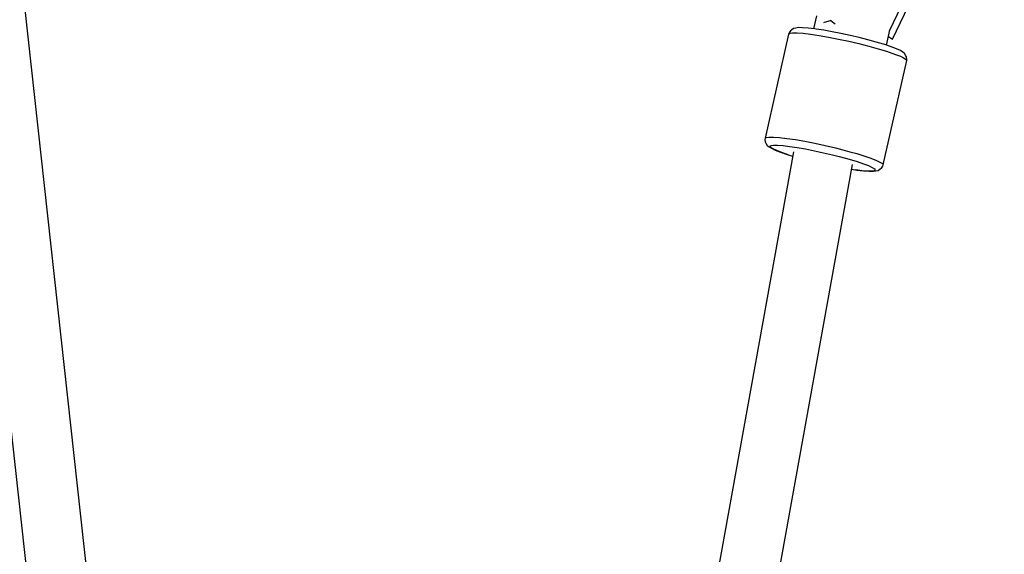
# Model space of a CAD drawing. Units: millimetres. Extents: x -6972 to 19702, y -24117 to 13147.
# Drawn here: x 6939 to 7232, y -8262 to -8102 of the extents above; entities that cross this region are included whole.
import ezdxf

# ---------------------------------------------------------------- set-up
doc = ezdxf.new("R2010")
doc.units = ezdxf.units.MM
doc.layers.add('WIDOK', color=7, linetype='Continuous')

msp = doc.modelspace()

# ---------------------------------------------------------------- linework, layer by layer
at = {"layer": 'WIDOK'}
for p, q in [((7197.47, -8105.74), (7231.58, -8033.81)), ((7198.36, -8108.27), (7215.73, -8071.64)), ((6986.78, -8522.7), (6940.16, -8098.54)), ((6922.41, -8100.44), (6969.01, -8524.43)), ((7175.68, -8101.32), (7174.82, -8105.12)), ((7170.33, -8104.8), (7169.56, -8104.92)), ((7171.56, -8104.81), (7170.33, -8104.8)), ((7173.22, -8104.93), (7171.56, -8104.81)), ((7177.85, -8103.29), (7178.08, -8103.17)), ((7178.08, -8103.17), (7179.88, -8102.62)), ((7179.88, -8102.62), (7179.97, -8102.6)), ((7179.97, -8102.6), (7180, -8102.63)), ((7180, -8102.63), (7181, -8103.46)), ((7181, -8103.46), (7181.25, -8103.63)), ((7167.42, -8106.71), (7160.41, -8137.75)), ((7167.54, -8106.36), (7167.42, -8106.71)), ((7167.42, -8106.71), (7167.74, -8106.45)), ((7167.95, -8105.75), (7167.54, -8106.36)), ((7167.74, -8106.45), (7168.59, -8106.32)), ((7168.26, -8105.5), (7167.95, -8105.75)), ((7168.85, -8105.09), (7168.26, -8105.5)), ((7168.59, -8106.32), (7169.93, -8106.32)), ((7169.56, -8104.92), (7168.85, -8105.09)), ((7169.93, -8106.32), (7171.73, -8106.46)), ((7171.73, -8106.46), (7173.93, -8106.72)), ((7175.24, -8105.17), (7173.22, -8104.93)), ((7173.93, -8106.72), (7176.47, -8107.1)), ((7175.59, -8105.22), (7175.24, -8105.17)), ((7177.85, -8105.56), (7175.59, -8105.22)), ((7176.47, -8107.1), (7179.26, -8107.6)), ((7180.34, -8106), (7177.85, -8105.56)), ((7179.26, -8107.6), (7182.23, -8108.18)), ((7182.98, -8106.52), (7180.34, -8106)), ((7185.69, -8107.1), (7182.98, -8106.52)), ((7188.4, -8107.74), (7185.69, -8107.1)), ((7191.01, -8108.4), (7188.4, -8107.74)), ((7196.54, -8110.03), (7197.54, -8105.59)), ((7197.12, -8107.47), (7197.39, -8107.64)), ((7197.39, -8107.64), (7198.36, -8108.27)), ((7182.23, -8108.18), (7185.29, -8108.84)), ((7185.29, -8108.84), (7188.33, -8109.55)), ((7188.33, -8109.55), (7191.27, -8110.3)), ((7193.46, -8109.08), (7191.01, -8108.4)), ((7191.27, -8110.3), (7194.03, -8111.06)), ((7195.66, -8109.74), (7193.46, -8109.08)), ((7195.99, -8109.85), (7195.66, -8109.74)), ((7197.11, -8110.22), (7195.99, -8109.85)), ((7197.95, -8110.51), (7197.11, -8110.22)), ((7199.52, -8111.11), (7197.95, -8110.51)), ((7194.03, -8111.06), (7196.5, -8111.81)), ((7196.5, -8111.81), (7198.13, -8112.35)), ((7198.13, -8112.35), (7199.54, -8112.86)), ((7200.67, -8111.64), (7199.52, -8111.11)), ((7199.54, -8112.86), (7200.7, -8113.33)), ((7201.35, -8112.09), (7200.67, -8111.64)), ((7200.7, -8113.33), (7201.59, -8113.76)), ((7201.91, -8112.54), (7201.35, -8112.09)), ((7202.27, -8113.16), (7201.91, -8112.54)), ((7202.48, -8113.53), (7202.27, -8113.16)), ((7202.59, -8114.26), (7202.48, -8113.53)), ((7195.52, -8145.67), (7202.54, -8114.62)), ((7201.59, -8113.76), (7202.33, -8114.24)), ((7202.33, -8114.24), (7202.54, -8114.62)), ((7202.54, -8114.62), (7202.59, -8114.26)), ((7160.41, -8137.75), (7160.36, -8138.12)), ((7160.36, -8138.12), (7160.47, -8138.84)), ((7160.41, -8137.75), (7160.73, -8137.5)), ((7160.47, -8138.84), (7160.68, -8139.21)), ((7160.68, -8139.21), (7161.04, -8139.84)), ((7160.73, -8137.5), (7161.57, -8137.37)), ((7161.04, -8139.84), (7161.6, -8140.29)), ((7161.57, -8137.37), (7162.91, -8137.37)), ((7161.92, -8140.13), (7162.2, -8139.91)), ((7162.2, -8139.91), (7162.95, -8139.79)), ((7162.91, -8137.37), (7164.71, -8137.51)), ((7162.95, -8139.79), (7164.14, -8139.79)), ((7164.14, -8139.79), (7165.74, -8139.91)), ((7164.71, -8137.51), (7166.91, -8137.77)), ((7165.74, -8139.91), (7167.7, -8140.15)), ((7166.91, -8137.77), (7169.45, -8138.15)), ((7169.45, -8138.15), (7172.25, -8138.64)), ((7172.25, -8138.64), (7175.22, -8139.23)), ((7175.22, -8139.23), (7178.27, -8139.89)), ((7178.27, -8139.89), (7181.31, -8140.6)), ((7168.84, -8141.75), (7093.87, -8557.5)), ((7161.6, -8140.29), (7162.28, -8140.73)), ((7162.11, -8140.47), (7161.92, -8140.13)), ((7162.77, -8140.9), (7162.11, -8140.47)), ((7162.28, -8140.73), (7163.42, -8141.27)), ((7163.87, -8141.42), (7162.77, -8140.9)), ((7163.42, -8141.27), (7165, -8141.87)), ((7165.4, -8142), (7163.87, -8141.42)), ((7165, -8141.87), (7166.95, -8142.52)), ((7167.29, -8142.63), (7165.4, -8142)), ((7166.95, -8142.52), (7167.29, -8142.63)), ((7167.29, -8142.63), (7168.6, -8143.03)), ((7167.7, -8140.15), (7169.96, -8140.49)), ((7169.96, -8140.49), (7172.44, -8140.93)), ((7172.44, -8140.93), (7175.08, -8141.44)), ((7175.08, -8141.44), (7177.8, -8142.03)), ((7177.8, -8142.03), (7180.5, -8142.67)), ((7180.5, -8142.67), (7182.48, -8143.16)), ((7181.31, -8140.6), (7183.54, -8141.16)), ((7183.54, -8141.16), (7185.66, -8141.73)), ((7185.66, -8141.73), (7187.66, -8142.3)), ((7187.66, -8142.3), (7189.48, -8142.86)), ((7189.48, -8142.86), (7191.61, -8143.57)), ((7111.54, -8560.68), (7186.39, -8145.57)), ((7182.48, -8143.16), (7184.37, -8143.67)), ((7184.37, -8143.67), (7186.14, -8144.17)), ((7186.14, -8144.17), (7187.77, -8144.67)), ((7187.77, -8144.67), (7189.66, -8145.3)), ((7189.66, -8145.3), (7191.18, -8145.89)), ((7191.61, -8143.57), (7193.32, -8144.23)), ((7193.32, -8144.23), (7194.57, -8144.81)), ((7194.57, -8144.81), (7195.31, -8145.29)), ((7195.31, -8145.29), (7195.52, -8145.67)), ((7195.41, -8146.02), (7195.52, -8145.67)), ((7186.14, -8146.97), (7187.35, -8147.15)), ((7189.31, -8147.39), (7187.35, -8147.15)), ((7187.35, -8147.15), (7187.7, -8147.2)), ((7187.7, -8147.2), (7189.73, -8147.44)), ((7190.91, -8147.51), (7189.31, -8147.39)), ((7189.73, -8147.44), (7191.38, -8147.57)), ((7192.1, -8147.51), (7190.91, -8147.51)), ((7191.18, -8145.89), (7192.29, -8146.4)), ((7191.38, -8147.57), (7192.62, -8147.57)), ((7192.85, -8147.4), (7192.1, -8147.51)), ((7192.29, -8146.4), (7192.94, -8146.83)), ((7192.62, -8147.57), (7193.39, -8147.45)), ((7193.13, -8147.17), (7192.85, -8147.4)), ((7192.94, -8146.83), (7193.13, -8147.17)), ((7193.39, -8147.45), (7194.09, -8147.29)), ((7194.09, -8147.29), (7194.69, -8146.88)), ((7194.69, -8146.88), (7195, -8146.62)), ((7195, -8146.62), (7195.41, -8146.02))]:
    msp.add_line(p, q, dxfattribs=at)

doc.saveas('drawing.dxf')
